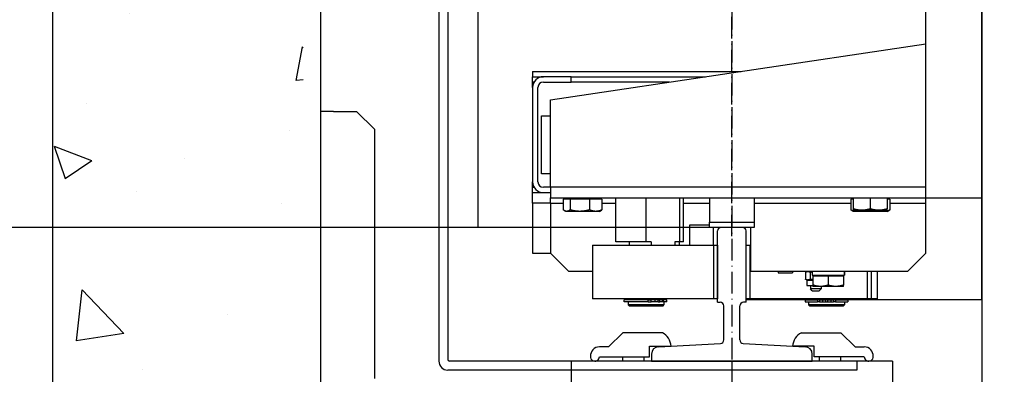
# Model space of a CAD drawing. Units: inches. Extents: x 9002 to 45578, y -3483 to 49858.
# Drawn here: x 40059 to 40610, y 20374 to 20573 of the extents above; entities that cross this region are included whole.
import ezdxf

# ---------------------------------------------------------------- set-up
doc = ezdxf.new("R2010")
doc.units = ezdxf.units.IN
doc.header["$MEASUREMENT"] = 0
doc.linetypes.add('ACAD_ISO10W100', pattern=[18.5, 12, -3, 0.5, -3])
doc.linetypes.add('Amconstr', pattern=[9999, 9999, 0])
for name, color, linetype, lineweight in [('AM_CL', 1, 'Amconstr', 25), ('Ferma cabina', 6, 'Continuous', 25), ('pattini', 3, 'Continuous', 25), ('QUOTE', 1, 'Continuous', 15)]:
    doc.layers.add(name, color=color, linetype=linetype, lineweight=lineweight)
for name, color, linetype in [('ASSI', 3, 'ACAD_ISO10W100'), ('CABINA', 7, 'Continuous'), ('CAMPITURE', 1, 'Continuous'), ('GUIDE', 3, 'Continuous'), ('MURO', 7, 'Continuous'), ('SPIGOLI_VISIBILI_ISO_', 7, 'Continuous'), ('STAFFE', 3, 'Continuous'), ('STAFFONE', 1, 'Continuous')]:
    doc.layers.add(name, color=color, linetype=linetype)
doc.styles.add('QUOTE', font='romans.shx', dxfattribs={"width": 0.8})
doc.dimstyles.new('1_10', dxfattribs={"dimscale": 12, "dimtxt": 3, "dimasz": 3, "dimexe": 0.2, "dimexo": 0.2, "dimgap": 1, "dimtad": 1, "dimdec": 1, "dimdsep": 46, "dimtxsty": 'QUOTE', "dimcen": 0, "dimclrt": 2, "dimadec": 0, "dimazin": 0, "dimtfac": 1, "dimtdec": 1, "dimtmove": 0, "dimatfit": 3, "dimfxl": 1, "dimtvp": 1, "dimtolj": 1, "dimarcsym": 0})

# ---------------------------------------------------------------- blocks, each defined once
blk = doc.blocks.new('*D1294')
at = {"layer": 'Defpoints', "color": 0}
for p in [(39912.87, 21256.43), (40457.32, 21256.43), (40457.32, 20456.43)]:
    blk.add_point(p, dxfattribs=at)
at = {"layer": 'QUOTE', "color": 0, "lineweight": -2}
for p, q in [((40454.92, 21256.43), (39910.47, 21256.43)), ((39912.87, 20492.43), (39912.87, 21220.43)), ((40454.92, 20456.43), (39910.47, 20456.43))]:
    blk.add_line(p, q, dxfattribs=at)
at = {"layer": 'QUOTE', "color": 0}
for points in [[(39918.87, 21220.43), (39906.87, 21220.43), (39912.87, 21256.43)], [(39906.87, 20492.43), (39918.87, 20492.43), (39912.87, 20456.43)]]:
    blk.add_solid(points, dxfattribs=at)
at = {"layer": 'QUOTE', "color": 2, "insert": (39876.87, 20856.43), "char_height": 36, "attachment_point": 5, "rotation": 90, "style": 'QUOTE'}
blk.add_mtext('Distance between guides \\A1;800', dxfattribs=at)
blk = doc.blocks.new('*D1295')
at = {"layer": 'Defpoints', "color": 0}
for p in [(40457.32, 20456.43), (39912.87, 19771.43), (40227.32, 19771.43)]:
    blk.add_point(p, dxfattribs=at)
at = {"layer": 'QUOTE', "color": 0, "lineweight": -2}
for p, q in [((40454.92, 20456.43), (39910.47, 20456.43)), ((39912.87, 20420.43), (39912.87, 19807.43)), ((40224.92, 19771.43), (39910.47, 19771.43))]:
    blk.add_line(p, q, dxfattribs=at)
at = {"layer": 'QUOTE', "color": 0}
for points in [[(39918.87, 20420.43), (39906.87, 20420.43), (39912.87, 20456.43)], [(39906.87, 19807.43), (39918.87, 19807.43), (39912.87, 19771.43)]]:
    blk.add_solid(points, dxfattribs=at)
at = {"layer": 'QUOTE', "color": 2, "insert": (39882.87, 20113.93), "char_height": 36, "attachment_point": 5, "rotation": 90, "style": 'QUOTE'}
blk.add_mtext('\\A1;685', dxfattribs=at)

msp = doc.modelspace()

# ---------------------------------------------------------------- hatches: boundary and pattern name
at = {"layer": 'CAMPITURE'}
h = msp.add_hatch(dxfattribs=at)
h.set_pattern_fill('AR-CONC', color=256, scale=30, angle=180, style=0)
h.set_pattern_definition([(130, (37712.78, 78044.05), (-215.17805, -18.82564), [22.5, -247.5]), (185, (37712.78, 78044.05), (41.6254, 225.6576), [18, -198]), (79.5486, (37694.85, 78042.48), (-173.5528, 206.83186), [19.12206, -210.3426]), (133.8158, (37712.78, 78104.05), (-320.1723, -49.6557), [33.75, -371.25]), (83.3644, (37686.1, 78099.9), (-280.3988, 292.2354), [28.683, -315.5139]), (188.8158, (37712.78, 78104.05), (-280.3986, 292.2356), [27, -297]), (159, (37682.78, 78089.05), (-179.0721, -120.78567), [22.5, -247.5]), (214, (37682.78, 78089.05), (-72.9946, 217.545), [18, -198]), (108.5486, (37667.86, 78078.99), (-252.0668, 96.75915), [19.12206, -210.3426]), (142.5, (37712.78, 78044.05), (-3.64796, 99.86816), [0, -195.6, 0, -201, 0, -198.75]), (172.5, (37712.78, 78044.05), (-78.92086, 118.32351), [0, -114.6, 0, -191.1, 0, -75.75]), (212.5, (37779.68, 78044.05), (-160.14673, -6.76646), [0, -75, 0, -234, 0, -310.5]), (222.5, (37809.68, 78044.05), (-174.95585, 30.0315), [0, -97.5, 0, -155.4, 0, -220.5])])
h.paths.add_polyline_path([(41767.32159, 21631.42679), (41767.32159, 21686.42679), (41767.32159, 21781.42679), (42297.32184, 21781.42679), (42297.32184, 19631.42679), (41767.32159, 19631.42679), (41767.32159, 19781.42679), (42147.32184, 19781.42679), (42147.32184, 21631.42679)])
h.paths.add_polyline_path([(40217.32184, 21631.42679), (40217.32184, 19781.42679), (40627.3213, 19781.42679), (40627.3213, 19631.42679), (40067.32184, 19631.42679), (40067.32184, 21781.42679), (40627.32159, 21781.42679), (40627.32159, 21631.42679)])

# ---------------------------------------------------------------- linework, layer by layer
for p, q in [((40597.3213, 20415.92679), (40597.3213, 21296.92679)), ((40293.3213, 20806.42679), (40293.3213, 20432.36882)), ((40298.3213, 20806.42679), (40298.3213, 20382.42679)), ((40565.8213, 20469.92679), (40565.8213, 20806.42679)), ((40355.8213, 20527.92679), (40565.8213, 20559.42679)), ((40345.8213, 20543.92679), (40462.48797, 20543.92679)), ((40345.8213, 20543.92679), (40345.8213, 20540.92679)), ((40345.8213, 20540.92679), (40351.8213, 20540.92679)), ((40345.8213, 20537.92679), (40345.8213, 20540.92679)), ((40367.3648, 20540.92679), (40351.8213, 20540.92679)), ((40367.3648, 20540.92679), (40442.48797, 20540.92679)), ((40367.3648, 20537.92679), (40367.3648, 20540.92679)), ((40345.8213, 20534.92679), (40345.8213, 20537.92679)), ((40346.62515, 20537.92679), (40345.8213, 20537.92679)), ((40345.8213, 20534.92679), (40345.8213, 20481.92679)), ((40348.8213, 20481.92679), (40348.8213, 20534.92679)), ((40351.8213, 20537.92679), (40367.3648, 20537.92679)), ((40422.48797, 20537.92679), (40367.3648, 20537.92679)), ((40355.8213, 20478.92679), (40355.8213, 20527.92679)), ((40350.8213, 20486.42679), (40350.8213, 20518.92679)), ((40350.8213, 20518.92679), (40355.8213, 20518.92679)), ((40355.8213, 20486.42679), (40350.8213, 20486.42679)), ((40345.8213, 20478.92679), (40345.8213, 20481.92679)), ((40345.8213, 20475.92679), (40345.8213, 20478.92679)), ((40345.8213, 20478.92679), (40346.62515, 20478.92679)), ((40355.8213, 20478.92679), (40351.8213, 20478.92679)), ((40565.8213, 20478.92679), (40355.8213, 20478.92679)), ((40355.8213, 20478.92679), (40355.8213, 20472.92679)), ((40345.8213, 20469.92679), (40345.8213, 20475.92679)), ((40345.8213, 20475.92679), (40351.8213, 20475.92679)), ((40351.8213, 20475.92679), (40355.8213, 20475.92679)), ((40355.8213, 20472.92679), (40597.3213, 20472.92679)), ((40355.8213, 20469.92679), (40355.8213, 20472.92679)), ((40365.2213, 20472.32669), (40365.2213, 20472.92679)), ((40382.4213, 20472.32669), (40382.4213, 20472.92679)), ((40525.3213, 20472.92679), (40525.3213, 20466.8753)), ((40534.8213, 20472.92679), (40534.8213, 20466.8753)), ((40544.3213, 20472.92679), (40544.3213, 20466.8753)), ((40345.8213, 20469.92679), (40345.8213, 20441.92679)), ((40355.8213, 20469.92679), (40345.8213, 20469.92679)), ((40355.8213, 20469.92679), (40355.8213, 20441.92679)), ((40355.8213, 20469.92679), (40363.00558, 20469.92679)), ((40366.82754, 20472.32669), (40363.00558, 20472.32669)), ((40363.00558, 20472.32669), (40363.00558, 20466.2752)), ((40377.64326, 20472.32669), (40366.82754, 20472.32669)), ((40366.82754, 20472.32669), (40366.82754, 20466.2752)), ((40384.63703, 20472.32669), (40377.64326, 20472.32669)), ((40377.64326, 20472.32669), (40377.64326, 20466.2752)), ((40384.63703, 20472.32669), (40384.63703, 20466.2752)), ((40384.63703, 20469.92679), (40392.41333, 20469.92679)), ((40430.22928, 20469.92679), (40444.8213, 20469.92679)), ((40469.8213, 20469.92679), (40523.85417, 20469.92679)), ((40525.3213, 20472.32669), (40523.85417, 20472.32669)), ((40523.85417, 20472.32669), (40523.85417, 20466.2752)), ((40545.78844, 20472.32669), (40544.3213, 20472.32669)), ((40545.78844, 20472.32669), (40545.78844, 20466.2752)), ((40545.78844, 20469.92679), (40565.8213, 20469.92679)), ((40565.8213, 20441.92679), (40565.8213, 20469.92679)), ((40364.3213, 20465.42669), (40363.68625, 20465.79334)), ((40364.91656, 20465.42669), (40364.3213, 20465.42669)), ((40372.2354, 20465.42669), (40364.91656, 20465.42669)), ((40381.14015, 20465.42669), (40372.2354, 20465.42669)), ((40383.3213, 20465.42669), (40381.14015, 20465.42669)), ((40383.3213, 20465.42669), (40383.95635, 20465.79334)), ((40525.3213, 20465.42669), (40523.98327, 20466.19921)), ((40525.3213, 20466.8753), (40525.3213, 20466.02679)), ((40530.0713, 20466.02679), (40525.3213, 20466.02679)), ((40526.69776, 20465.42669), (40525.3213, 20465.42669)), ((40535.02491, 20465.42669), (40526.69776, 20465.42669)), ((40539.5713, 20466.02679), (40530.0713, 20466.02679)), ((40543.14846, 20465.42669), (40535.02491, 20465.42669)), ((40544.3213, 20466.02679), (40539.5713, 20466.02679)), ((40544.3213, 20465.42669), (40543.14846, 20465.42669)), ((40544.3213, 20466.02679), (40544.3213, 20466.8753)), ((40544.3213, 20465.42669), (40545.65933, 20466.19921)), ((40293.3213, 20456.42679), (40293.3213, 20381.4268)), ((40315.3213, 20456.42679), (40293.3213, 20456.42679)), ((40315.3213, 20456.42679), (40293.3213, 20456.42679)), ((40433.8213, 20457.92679), (40444.8213, 20457.92679)), ((40433.8213, 20446.42679), (40433.8213, 20457.92679)), ((40446.8213, 20456.42679), (40446.8213, 20446.42679)), ((40467.8213, 20456.42679), (40467.8213, 20431.92679)), ((40465.3213, 20416.42679), (40465.3213, 20446.42679)), ((40465.3213, 20446.42679), (40467.3213, 20446.42679)), ((40467.3213, 20446.42679), (40467.3213, 20416.42679)), ((40467.3213, 20446.42679), (40467.8213, 20446.42679)), ((40345.8213, 20441.92679), (40355.8213, 20441.92679)), ((40355.8213, 20441.92679), (40365.8213, 20431.92679)), ((40555.8213, 20431.92679), (40565.8213, 20441.92679)), ((40365.8213, 20431.92679), (40379.3213, 20431.92679)), ((40467.8213, 20431.92679), (40555.8213, 20431.92679)), ((40483.3175, 20431.92679), (40483.3175, 20431.02679)), ((40483.3175, 20431.02679), (40491.2175, 20431.02679)), ((40491.2175, 20431.92679), (40491.2175, 20431.02679)), ((40498.49117, 20431.28021), (40498.49117, 20427.37337)), ((40499.2615, 20431.72679), (40498.59339, 20431.34106)), ((40499.2615, 20431.72679), (40499.85085, 20431.72679)), ((40499.85085, 20431.72679), (40502.19262, 20431.72679)), ((40501.21054, 20431.28021), (40501.21054, 20427.37337)), ((40501.2615, 20431.92679), (40501.2615, 20431.72679)), ((40502.19262, 20431.92679), (40502.19262, 20429.72679)), ((40502.19262, 20429.72679), (40520.12957, 20429.72679)), ((40511.24262, 20429.12669), (40502.74262, 20429.12669)), ((40502.74262, 20429.12669), (40502.74262, 20424.08588)), ((40503.54262, 20429.12669), (40503.54262, 20429.72679)), ((40519.74262, 20429.12669), (40511.24262, 20429.12669)), ((40511.24262, 20429.12669), (40511.24262, 20424.08588)), ((40518.94262, 20429.12669), (40518.94262, 20429.72679)), ((40519.74262, 20429.12669), (40519.74262, 20424.08588)), ((40520.12957, 20429.72679), (40520.25446, 20429.72679)), ((40520.25446, 20429.72679), (40520.29262, 20429.72679)), ((40520.29262, 20431.16469), (40520.29262, 20429.72679)), ((40533.3213, 20416.42679), (40533.3213, 20431.92679)), ((40535.3213, 20431.92679), (40535.3213, 20416.42679)), ((40538.74262, 20431.92679), (40538.74262, 20416.42679)), ((40499.2615, 20426.92679), (40498.59339, 20427.31252)), ((40499.2615, 20426.92679), (40499.2615, 20423.92679)), ((40499.2615, 20426.92679), (40499.85085, 20426.92679)), ((40499.2615, 20423.92679), (40502.74262, 20423.92679)), ((40499.85085, 20426.92679), (40502.74262, 20426.92679)), ((40501.2615, 20423.92679), (40501.2615, 20421.92679)), ((40502.74262, 20424.08588), (40502.74262, 20423.32669)), ((40506.99262, 20423.32669), (40502.74262, 20423.32669)), ((40515.49262, 20423.32669), (40506.99262, 20423.32669)), ((40507.2615, 20423.32669), (40507.2615, 20421.92679)), ((40519.74262, 20423.32669), (40515.49262, 20423.32669)), ((40519.74262, 20423.32669), (40519.74262, 20424.08588)), ((40502.2615, 20420.92679), (40501.2615, 20421.92679)), ((40507.2615, 20421.92679), (40501.2615, 20421.92679)), ((40502.2615, 20420.92679), (40506.2615, 20420.92679)), ((40506.2615, 20420.92679), (40507.2615, 20421.92679)), ((40467.3213, 20416.42679), (40465.3213, 20416.42679)), ((40465.3213, 20415.92679), (40597.3213, 20415.92679)), ((40538.74262, 20416.42679), (40467.3213, 20416.42679)), ((40498.3713, 20415.82679), (40498.3713, 20414.62679)), ((40498.3713, 20415.82679), (40505.22678, 20415.82679)), ((40498.3713, 20414.62679), (40505.22678, 20414.62679)), ((40500.3213, 20416.42679), (40500.3213, 20415.92679)), ((40500.3213, 20415.92679), (40520.3213, 20415.92679)), ((40500.3213, 20414.62679), (40500.3213, 20412.92679)), ((40520.3213, 20412.92679), (40500.3213, 20412.92679)), ((40500.8213, 20412.42679), (40500.3213, 20412.92679)), ((40500.8213, 20415.92679), (40500.8213, 20415.82679)), ((40500.8213, 20412.42679), (40519.8213, 20412.42679)), ((40505.22678, 20415.82679), (40505.22678, 20414.62679)), ((40506.34772, 20415.82679), (40505.22678, 20415.82679)), ((40506.34772, 20414.62679), (40505.22678, 20414.62679)), ((40506.34772, 20415.82679), (40506.34772, 20414.62679)), ((40506.34772, 20415.82679), (40507.97336, 20415.82679)), ((40506.34772, 20414.62679), (40507.97336, 20414.62679)), ((40507.97336, 20415.82679), (40507.97336, 20414.62679)), ((40507.97336, 20415.82679), (40509.8213, 20415.82679)), ((40507.97336, 20414.62679), (40509.8213, 20414.62679)), ((40509.8213, 20415.82679), (40509.8213, 20414.62679)), ((40509.8213, 20414.62679), (40510.8213, 20414.62679)), ((40510.8213, 20415.82679), (40510.8213, 20414.62679)), ((40510.8213, 20415.82679), (40512.66925, 20415.82679)), ((40510.8213, 20414.62679), (40512.66925, 20414.62679)), ((40512.66925, 20415.82679), (40512.66925, 20414.62679)), ((40512.66925, 20415.82679), (40514.29488, 20415.82679)), ((40512.66925, 20414.62679), (40514.29488, 20414.62679)), ((40514.29488, 20415.82679), (40514.29488, 20414.62679)), ((40515.41583, 20415.82679), (40514.29488, 20415.82679)), ((40515.41583, 20414.62679), (40514.29488, 20414.62679)), ((40515.41583, 20415.82679), (40515.41583, 20414.62679)), ((40515.41583, 20415.82679), (40522.2713, 20415.82679)), ((40515.41583, 20414.62679), (40522.2713, 20414.62679)), ((40519.8213, 20415.92679), (40519.8213, 20415.82679)), ((40519.8213, 20412.42679), (40520.3213, 20412.92679)), ((40520.3213, 20416.42679), (40520.3213, 20415.92679)), ((40520.3213, 20414.62679), (40520.3213, 20412.92679)), ((40522.2713, 20415.82679), (40522.2713, 20414.62679)), ((40535.3213, 20416.42679), (40533.3213, 20416.42679))]:
    msp.add_line(p, q)
at = {"linetype": 'Continuous'}
msp.add_line((40315.3213, 20456.42679), (40315.3213, 21256.42679), dxfattribs=at)
at = {"flags": 128}
for points in [[(40364.91656, 20465.42669), (40364.83996, 20465.42816), (40364.76354, 20465.43255), (40364.68723, 20465.43984), (40364.61099, 20465.45002), (40364.53474, 20465.46307), (40364.45844, 20465.47898), (40364.38201, 20465.49776), (40364.3054, 20465.51941), (40364.22856, 20465.54393), (40364.15142, 20465.57133), (40364.07392, 20465.60164), (40363.99601, 20465.63487), (40363.91762, 20465.67104), (40363.83869, 20465.71019), (40363.75916, 20465.75235), (40363.67898, 20465.79755), (40363.59806, 20465.84585), (40363.51635, 20465.89728), (40363.43379, 20465.95191), (40363.35029, 20466.00979), (40363.2658, 20466.07098), (40363.18023, 20466.13556), (40363.09352, 20466.20361), (40363.00558, 20466.2752)], [(40366.82754, 20466.2752), (40366.7396, 20466.20361), (40366.65289, 20466.13556), (40366.56732, 20466.07098), (40366.48282, 20466.00979), (40366.39933, 20465.95191), (40366.31676, 20465.89728), (40366.23506, 20465.84585), (40366.15414, 20465.79755), (40366.07395, 20465.75235), (40365.99443, 20465.71019), (40365.9155, 20465.67104), (40365.83711, 20465.63487), (40365.7592, 20465.60164), (40365.6817, 20465.57133), (40365.60456, 20465.54393), (40365.52771, 20465.51941), (40365.45111, 20465.49776), (40365.37468, 20465.47898), (40365.29837, 20465.46307), (40365.22213, 20465.45002), (40365.14588, 20465.43984), (40365.06958, 20465.43255), (40364.99316, 20465.42816), (40364.91656, 20465.42669)], [(40372.2354, 20465.42669), (40372.01863, 20465.42816), (40371.80236, 20465.43255), (40371.58644, 20465.43984), (40371.37067, 20465.45002), (40371.15491, 20465.46307), (40370.93897, 20465.47898), (40370.72269, 20465.49776), (40370.5059, 20465.51941), (40370.28844, 20465.54393), (40370.07014, 20465.57133), (40369.85083, 20465.60164), (40369.63035, 20465.63487), (40369.40851, 20465.67104), (40369.18516, 20465.71019), (40368.96011, 20465.75235), (40368.73318, 20465.79755), (40368.5042, 20465.84585), (40368.27298, 20465.89728), (40368.03933, 20465.95191), (40367.80305, 20466.00979), (40367.56394, 20466.07098), (40367.32179, 20466.13556), (40367.0764, 20466.20361), (40366.82754, 20466.2752)], [(40377.64326, 20466.2752), (40377.3944, 20466.20361), (40377.14901, 20466.13556), (40376.90687, 20466.07098), (40376.66776, 20466.00979), (40376.43148, 20465.95191), (40376.19782, 20465.89728), (40375.9666, 20465.84585), (40375.73762, 20465.79755), (40375.5107, 20465.75235), (40375.28565, 20465.71019), (40375.06229, 20465.67104), (40374.84046, 20465.63487), (40374.61997, 20465.60164), (40374.40066, 20465.57133), (40374.18236, 20465.54393), (40373.9649, 20465.51941), (40373.74812, 20465.49776), (40373.53184, 20465.47898), (40373.3159, 20465.46307), (40373.10013, 20465.45002), (40372.88437, 20465.43984), (40372.66844, 20465.43255), (40372.45218, 20465.42816), (40372.2354, 20465.42669)], [(40381.14015, 20465.42669), (40380.99997, 20465.42816), (40380.86013, 20465.43255), (40380.72051, 20465.43984), (40380.58099, 20465.45002), (40380.44147, 20465.46307), (40380.30183, 20465.47898), (40380.16198, 20465.49776), (40380.0218, 20465.51941), (40379.88118, 20465.54393), (40379.74002, 20465.57133), (40379.59821, 20465.60164), (40379.45564, 20465.63487), (40379.3122, 20465.67104), (40379.16777, 20465.71019), (40379.02224, 20465.75235), (40378.87551, 20465.79755), (40378.72744, 20465.84585), (40378.57793, 20465.89728), (40378.42684, 20465.95191), (40378.27405, 20466.00979), (40378.11944, 20466.07098), (40377.96286, 20466.13556), (40377.80419, 20466.20361), (40377.64326, 20466.2752)], [(40384.63703, 20466.2752), (40384.4761, 20466.20361), (40384.31743, 20466.13556), (40384.16085, 20466.07098), (40384.00624, 20466.00979), (40383.85345, 20465.95191), (40383.70236, 20465.89728), (40383.55285, 20465.84585), (40383.40478, 20465.79755), (40383.25805, 20465.75235), (40383.11252, 20465.71019), (40382.96809, 20465.67104), (40382.82465, 20465.63487), (40382.68208, 20465.60164), (40382.54027, 20465.57133), (40382.39911, 20465.54393), (40382.25849, 20465.51941), (40382.11831, 20465.49776), (40381.97846, 20465.47898), (40381.83882, 20465.46307), (40381.6993, 20465.45002), (40381.55979, 20465.43984), (40381.42016, 20465.43255), (40381.28032, 20465.42816), (40381.14015, 20465.42669)], [(40383.95635, 20465.79334), (40383.98352, 20465.80918), (40384.01077, 20465.82537), (40384.03811, 20465.84191), (40384.06554, 20465.85881), (40384.09307, 20465.87607), (40384.12068, 20465.89369), (40384.1484, 20465.91167), (40384.17621, 20465.93002), (40384.20413, 20465.94873), (40384.23215, 20465.96782), (40384.26028, 20465.98727), (40384.28852, 20466.0071), (40384.31687, 20466.0273), (40384.34534, 20466.04789), (40384.37392, 20466.06885), (40384.40263, 20466.0902), (40384.43146, 20466.11194), (40384.46043, 20466.13407), (40384.48952, 20466.15659), (40384.51874, 20466.1795), (40384.5481, 20466.20282), (40384.5776, 20466.22654), (40384.60724, 20466.25066), (40384.63703, 20466.2752)], [(40523.85417, 20466.2752), (40523.85959, 20466.27195), (40523.865, 20466.26871), (40523.87041, 20466.26548), (40523.87582, 20466.26225), (40523.88123, 20466.25903), (40523.88663, 20466.25582), (40523.89203, 20466.25261), (40523.89742, 20466.24942), (40523.90281, 20466.24623), (40523.9082, 20466.24304), (40523.91358, 20466.23987), (40523.91896, 20466.2367), (40523.92434, 20466.23353), (40523.92972, 20466.23038), (40523.93509, 20466.22723), (40523.94045, 20466.22409), (40523.94582, 20466.22095), (40523.95118, 20466.21783), (40523.95653, 20466.2147), (40523.96189, 20466.21159), (40523.96724, 20466.20848), (40523.97259, 20466.20538), (40523.97793, 20466.20229), (40523.98327, 20466.19921)], [(40526.69776, 20465.42669), (40526.58377, 20465.42816), (40526.47005, 20465.43255), (40526.35651, 20465.43984), (40526.24306, 20465.45002), (40526.1296, 20465.46307), (40526.01606, 20465.47898), (40525.90233, 20465.49776), (40525.78834, 20465.51941), (40525.67399, 20465.54393), (40525.55921, 20465.57133), (40525.44389, 20465.60164), (40525.32795, 20465.63487), (40525.21131, 20465.67104), (40525.09386, 20465.71019), (40524.97552, 20465.75235), (40524.8562, 20465.79755), (40524.7358, 20465.84585), (40524.61422, 20465.89728), (40524.49135, 20465.95191), (40524.36711, 20466.00979), (40524.24138, 20466.07098), (40524.11406, 20466.13556), (40523.98502, 20466.20361), (40523.85417, 20466.2752)], [(40530.0713, 20466.02679), (40529.8809, 20466.02826), (40529.69094, 20466.03265), (40529.50128, 20466.03994), (40529.31177, 20466.05012), (40529.12225, 20466.06317), (40528.93258, 20466.07908), (40528.74261, 20466.09786), (40528.55219, 20466.11951), (40528.36119, 20466.14403), (40528.16944, 20466.17143), (40527.97681, 20466.20174), (40527.78315, 20466.23497), (40527.5883, 20466.27114), (40527.39212, 20466.31029), (40527.19444, 20466.35245), (40526.99512, 20466.39765), (40526.794, 20466.44595), (40526.59091, 20466.49738), (40526.38568, 20466.55201), (40526.17814, 20466.60989), (40525.96812, 20466.67108), (40525.75543, 20466.73566), (40525.53989, 20466.80371), (40525.3213, 20466.8753)], [(40529.06389, 20466.02679), (40528.95844, 20465.97687), (40528.85402, 20465.92929), (40528.75055, 20465.88402), (40528.64797, 20465.84102), (40528.54623, 20465.80026), (40528.44527, 20465.7617), (40528.34503, 20465.72533), (40528.24544, 20465.69112), (40528.14647, 20465.65904), (40528.04804, 20465.62908), (40527.95011, 20465.60122), (40527.85262, 20465.57545), (40527.75551, 20465.55176), (40527.65874, 20465.53012), (40527.56226, 20465.51054), (40527.466, 20465.49301), (40527.36991, 20465.47753), (40527.27395, 20465.4641), (40527.17806, 20465.45271), (40527.08218, 20465.44337), (40526.98627, 20465.4361), (40526.89026, 20465.43088), (40526.79411, 20465.42774), (40526.69776, 20465.42669)], [(40534.8213, 20466.8753), (40534.60271, 20466.80371), (40534.38717, 20466.73566), (40534.17449, 20466.67108), (40533.96447, 20466.60989), (40533.75693, 20466.55201), (40533.5517, 20466.49738), (40533.3486, 20466.44595), (40533.14748, 20466.39765), (40532.94816, 20466.35245), (40532.75049, 20466.31029), (40532.5543, 20466.27114), (40532.35946, 20466.23497), (40532.16579, 20466.20174), (40531.97316, 20466.17143), (40531.78142, 20466.14403), (40531.59041, 20466.11951), (40531.4, 20466.09786), (40531.21003, 20466.07908), (40531.02036, 20466.06317), (40530.83084, 20466.05012), (40530.64132, 20466.03994), (40530.45166, 20466.03265), (40530.26171, 20466.02826), (40530.0713, 20466.02679)], [(40535.02491, 20465.42669), (40534.8391, 20465.42774), (40534.65369, 20465.43088), (40534.46855, 20465.4361), (40534.28359, 20465.44337), (40534.0987, 20465.45271), (40533.91378, 20465.4641), (40533.72873, 20465.47753), (40533.54344, 20465.49301), (40533.35782, 20465.51054), (40533.17175, 20465.53012), (40532.98514, 20465.55176), (40532.79789, 20465.57545), (40532.60989, 20465.60122), (40532.42103, 20465.62908), (40532.23123, 20465.65904), (40532.04036, 20465.69112), (40531.84832, 20465.72533), (40531.65501, 20465.7617), (40531.46032, 20465.80026), (40531.26412, 20465.84102), (40531.06632, 20465.88402), (40530.86679, 20465.92929), (40530.66542, 20465.97687), (40530.46208, 20466.02679)], [(40539.5713, 20466.02679), (40539.3809, 20466.02826), (40539.19094, 20466.03265), (40539.00128, 20466.03994), (40538.81177, 20466.05012), (40538.62225, 20466.06317), (40538.43258, 20466.07908), (40538.24261, 20466.09786), (40538.05219, 20466.11951), (40537.86119, 20466.14403), (40537.66944, 20466.17143), (40537.47681, 20466.20174), (40537.28315, 20466.23497), (40537.0883, 20466.27114), (40536.89212, 20466.31029), (40536.69444, 20466.35245), (40536.49512, 20466.39765), (40536.294, 20466.44595), (40536.09091, 20466.49738), (40535.88568, 20466.55201), (40535.67814, 20466.60989), (40535.46812, 20466.67108), (40535.25543, 20466.73566), (40535.03989, 20466.80371), (40534.8213, 20466.8753)], [(40539.58775, 20466.02679), (40539.38441, 20465.97687), (40539.18304, 20465.92929), (40538.98351, 20465.88402), (40538.7857, 20465.84102), (40538.58951, 20465.80026), (40538.39481, 20465.7617), (40538.2015, 20465.72533), (40538.00947, 20465.69112), (40537.8186, 20465.65904), (40537.62879, 20465.62908), (40537.43994, 20465.60122), (40537.25194, 20465.57545), (40537.06469, 20465.55176), (40536.87808, 20465.53012), (40536.69201, 20465.51054), (40536.50639, 20465.49301), (40536.3211, 20465.47753), (40536.13605, 20465.4641), (40535.95113, 20465.45271), (40535.76624, 20465.44337), (40535.58128, 20465.4361), (40535.39614, 20465.43088), (40535.21072, 20465.42774), (40535.02491, 20465.42669)], [(40544.3213, 20466.8753), (40544.10271, 20466.80371), (40543.88717, 20466.73566), (40543.67449, 20466.67108), (40543.46446, 20466.60989), (40543.25693, 20466.55201), (40543.0517, 20466.49738), (40542.8486, 20466.44595), (40542.64748, 20466.39765), (40542.44816, 20466.35245), (40542.25049, 20466.31029), (40542.0543, 20466.27114), (40541.85945, 20466.23497), (40541.66579, 20466.20174), (40541.47316, 20466.17143), (40541.28142, 20466.14403), (40541.09041, 20466.11951), (40540.9, 20466.09786), (40540.71003, 20466.07908), (40540.52036, 20466.06317), (40540.33084, 20466.05012), (40540.14132, 20466.03994), (40539.95166, 20466.03265), (40539.76171, 20466.02826), (40539.5713, 20466.02679)], [(40543.14846, 20465.42669), (40543.059, 20465.42774), (40542.96974, 20465.43088), (40542.88061, 20465.4361), (40542.79156, 20465.44337), (40542.70255, 20465.45271), (40542.61352, 20465.4641), (40542.52443, 20465.47753), (40542.43523, 20465.49301), (40542.34586, 20465.51054), (40542.25628, 20465.53012), (40542.16644, 20465.55176), (40542.07629, 20465.57545), (40541.98578, 20465.60122), (40541.89486, 20465.62908), (40541.80348, 20465.65904), (40541.71159, 20465.69112), (40541.61914, 20465.72533), (40541.52607, 20465.7617), (40541.43234, 20465.80026), (40541.33789, 20465.84102), (40541.24266, 20465.88402), (40541.1466, 20465.92929), (40541.04965, 20465.97687), (40540.95175, 20466.02679)], [(40545.78844, 20466.2752), (40545.66695, 20466.20361), (40545.54716, 20466.13556), (40545.42895, 20466.07098), (40545.31222, 20466.00979), (40545.19687, 20465.95191), (40545.08281, 20465.89728), (40544.96993, 20465.84585), (40544.85815, 20465.79755), (40544.74737, 20465.75235), (40544.63751, 20465.71019), (40544.52847, 20465.67104), (40544.42018, 20465.63487), (40544.31254, 20465.60164), (40544.20548, 20465.57133), (40544.09892, 20465.54393), (40543.99276, 20465.51941), (40543.88693, 20465.49776), (40543.78135, 20465.47898), (40543.67593, 20465.46307), (40543.5706, 20465.45002), (40543.46527, 20465.43984), (40543.35986, 20465.43255), (40543.25428, 20465.42816), (40543.14846, 20465.42669)], [(40498.49117, 20431.28021), (40498.55374, 20431.31789), (40498.61544, 20431.3537), (40498.67632, 20431.38769), (40498.73644, 20431.4199), (40498.79584, 20431.45036), (40498.85459, 20431.47912), (40498.91273, 20431.50619), (40498.9703, 20431.5316), (40499.02735, 20431.5554), (40499.08394, 20431.57758), (40499.14009, 20431.59819), (40499.19587, 20431.61723), (40499.25131, 20431.63471), (40499.30645, 20431.65067), (40499.36133, 20431.66509), (40499.41601, 20431.678), (40499.47051, 20431.68939), (40499.52489, 20431.69927), (40499.57919, 20431.70765), (40499.63344, 20431.71452), (40499.68768, 20431.71987), (40499.74197, 20431.72371), (40499.79635, 20431.72602), (40499.85085, 20431.72679)], [(40499.85085, 20431.72679), (40499.90536, 20431.72602), (40499.95973, 20431.72371), (40500.01402, 20431.71987), (40500.06827, 20431.71452), (40500.12252, 20431.70765), (40500.17681, 20431.69927), (40500.23119, 20431.68939), (40500.2857, 20431.678), (40500.34037, 20431.66509), (40500.39526, 20431.65067), (40500.4504, 20431.63471), (40500.50583, 20431.61723), (40500.56161, 20431.59819), (40500.61777, 20431.57758), (40500.67435, 20431.5554), (40500.73141, 20431.5316), (40500.78898, 20431.50619), (40500.84711, 20431.47912), (40500.90586, 20431.45036), (40500.96527, 20431.4199), (40501.02539, 20431.38769), (40501.08627, 20431.3537), (40501.14797, 20431.31789), (40501.21054, 20431.28021)], [(40501.21054, 20431.28021), (40501.25343, 20431.29253), (40501.29612, 20431.30465), (40501.33862, 20431.31658), (40501.38093, 20431.32832), (40501.42305, 20431.33986), (40501.46498, 20431.35122), (40501.50674, 20431.36239), (40501.54832, 20431.37336), (40501.58973, 20431.38416), (40501.63096, 20431.39477), (40501.67204, 20431.40519), (40501.71295, 20431.41543), (40501.7537, 20431.42549), (40501.7943, 20431.43538), (40501.83475, 20431.44508), (40501.87506, 20431.45461), (40501.91522, 20431.46396), (40501.95524, 20431.47313), (40501.99512, 20431.48213), (40502.03488, 20431.49096), (40502.0745, 20431.49961), (40502.11399, 20431.50809), (40502.15337, 20431.5164), (40502.19262, 20431.52455)], [(40499.85085, 20426.92679), (40499.79635, 20426.92757), (40499.74197, 20426.92988), (40499.68768, 20426.93371), (40499.63344, 20426.93907), (40499.57919, 20426.94594), (40499.52489, 20426.95431), (40499.47051, 20426.9642), (40499.41601, 20426.97559), (40499.36133, 20426.9885), (40499.30645, 20427.00292), (40499.25131, 20427.01887), (40499.19587, 20427.03636), (40499.14009, 20427.0554), (40499.08394, 20427.076), (40499.02735, 20427.09819), (40498.9703, 20427.12198), (40498.91273, 20427.1474), (40498.85459, 20427.17447), (40498.79584, 20427.20322), (40498.73644, 20427.23368), (40498.67632, 20427.26589), (40498.61544, 20427.29988), (40498.55374, 20427.3357), (40498.49117, 20427.37337)], [(40501.21054, 20427.37337), (40501.14797, 20427.3357), (40501.08627, 20427.29988), (40501.02539, 20427.26589), (40500.96527, 20427.23368), (40500.90586, 20427.20322), (40500.84711, 20427.17447), (40500.78898, 20427.1474), (40500.73141, 20427.12198), (40500.67435, 20427.09819), (40500.61777, 20427.076), (40500.56161, 20427.0554), (40500.50583, 20427.03636), (40500.4504, 20427.01887), (40500.39526, 20427.00292), (40500.34037, 20426.9885), (40500.2857, 20426.97559), (40500.23119, 20426.9642), (40500.17681, 20426.95431), (40500.12252, 20426.94594), (40500.06827, 20426.93907), (40500.01402, 20426.93371), (40499.95973, 20426.92988), (40499.90536, 20426.92757), (40499.85085, 20426.92679)], [(40502.74262, 20427.03074), (40502.68212, 20427.04006), (40502.62142, 20427.0498), (40502.56052, 20427.05994), (40502.4994, 20427.0705), (40502.43805, 20427.08147), (40502.37645, 20427.09286), (40502.3146, 20427.10467), (40502.25247, 20427.1169), (40502.19007, 20427.12956), (40502.12736, 20427.14265), (40502.06435, 20427.15618), (40502.00101, 20427.17014), (40501.93734, 20427.18454), (40501.87331, 20427.19939), (40501.80892, 20427.21469), (40501.74415, 20427.23044), (40501.67899, 20427.24665), (40501.61341, 20427.26332), (40501.54742, 20427.28046), (40501.48098, 20427.29807), (40501.41409, 20427.31616), (40501.34673, 20427.33474), (40501.27889, 20427.35381), (40501.21054, 20427.37337)], [(40506.99262, 20423.32669), (40506.82226, 20423.32801), (40506.6523, 20423.33193), (40506.4826, 20423.33846), (40506.31304, 20423.34756), (40506.14347, 20423.35924), (40505.97376, 20423.37348), (40505.80379, 20423.39028), (40505.63342, 20423.40965), (40505.46252, 20423.43159), (40505.29096, 20423.45611), (40505.1186, 20423.48323), (40504.94532, 20423.51296), (40504.77099, 20423.54532), (40504.59545, 20423.58035), (40504.41859, 20423.61807), (40504.24025, 20423.65851), (40504.0603, 20423.70172), (40503.87858, 20423.74774), (40503.69495, 20423.79662), (40503.50926, 20423.84841), (40503.32135, 20423.90316), (40503.13105, 20423.96095), (40502.9382, 20424.02183), (40502.74262, 20424.08588)], [(40511.24262, 20424.08588), (40511.04704, 20424.02183), (40510.85419, 20423.96095), (40510.66389, 20423.90316), (40510.47598, 20423.84841), (40510.29028, 20423.79662), (40510.10666, 20423.74774), (40509.92494, 20423.70172), (40509.74499, 20423.65851), (40509.56665, 20423.61807), (40509.38978, 20423.58035), (40509.21425, 20423.54532), (40509.03991, 20423.51296), (40508.86664, 20423.48323), (40508.69428, 20423.45611), (40508.52272, 20423.43159), (40508.35182, 20423.40965), (40508.18145, 20423.39028), (40508.01148, 20423.37348), (40507.84177, 20423.35924), (40507.6722, 20423.34756), (40507.50264, 20423.33846), (40507.33294, 20423.33193), (40507.16298, 20423.32801), (40506.99262, 20423.32669)], [(40515.49262, 20423.32669), (40515.32226, 20423.32801), (40515.1523, 20423.33193), (40514.9826, 20423.33846), (40514.81304, 20423.34756), (40514.64347, 20423.35924), (40514.47376, 20423.37348), (40514.30379, 20423.39028), (40514.13342, 20423.40965), (40513.96252, 20423.43159), (40513.79096, 20423.45611), (40513.6186, 20423.48323), (40513.44532, 20423.51296), (40513.27099, 20423.54532), (40513.09545, 20423.58035), (40512.91859, 20423.61807), (40512.74025, 20423.65851), (40512.5603, 20423.70172), (40512.37858, 20423.74774), (40512.19495, 20423.79662), (40512.00926, 20423.84841), (40511.82135, 20423.90316), (40511.63105, 20423.96095), (40511.4382, 20424.02183), (40511.24262, 20424.08588)], [(40519.74262, 20424.08588), (40519.54704, 20424.02183), (40519.35419, 20423.96095), (40519.16389, 20423.90316), (40518.97598, 20423.84841), (40518.79028, 20423.79662), (40518.60666, 20423.74774), (40518.42494, 20423.70172), (40518.24499, 20423.65851), (40518.06665, 20423.61807), (40517.88978, 20423.58035), (40517.71425, 20423.54532), (40517.53991, 20423.51296), (40517.36664, 20423.48323), (40517.19428, 20423.45611), (40517.02272, 20423.43159), (40516.85182, 20423.40965), (40516.68145, 20423.39028), (40516.51148, 20423.37348), (40516.34177, 20423.35924), (40516.1722, 20423.34756), (40516.00264, 20423.33846), (40515.83294, 20423.33193), (40515.66298, 20423.32801), (40515.49262, 20423.32669)]]:
    msp.add_lwpolyline(points, dxfattribs=at)
for points in [[(40520.28367, 20431.9288, 0), (40520.28367, 20431.9088, 0), (40520.28367, 20431.8888, 0), (40520.28367, 20431.8788, 0), (40520.28367, 20431.8588, 0), (40520.28367, 20431.8388, 0), (40520.28367, 20431.8188, 0), (40520.27367, 20431.8088, 0), (40520.27367, 20431.7888, 0), (40520.27367, 20431.7688, 0), (40520.27367, 20431.7588, 0), (40520.27367, 20431.7388, 0), (40520.27367, 20431.7188, 0), (40520.27367, 20431.6988, 0), (40520.27367, 20431.6888, 0), (40520.27367, 20431.6688, 0), (40520.27367, 20431.6488, 0), (40520.27367, 20431.6288, 0), (40520.27367, 20431.6188, 0), (40520.27367, 20431.5988, 0), (40520.27367, 20431.5788, 0), (40520.27367, 20431.5588, 0), (40520.26367, 20431.5488, 0), (40520.26367, 20431.5288, 0), (40520.26367, 20431.5088, 0), (40520.26367, 20431.4988, 0), (40520.26367, 20431.4788, 0), (40520.26367, 20431.4588, 0), (40520.26367, 20431.4388, 0), (40520.26367, 20431.4288, 0), (40520.26367, 20431.4088, 0), (40520.26367, 20431.3888, 0), (40520.26367, 20431.3688, 0), (40520.26367, 20431.3588, 0), (40520.26367, 20431.3388, 0), (40520.25367, 20431.3188, 0), (40520.25367, 20431.3088, 0), (40520.25367, 20431.2888, 0), (40520.25367, 20431.2688, 0), (40520.25367, 20431.2488, 0), (40520.25367, 20431.2388, 0), (40520.25367, 20431.2188, 0), (40520.25367, 20431.1988, 0), (40520.25367, 20431.1888, 0), (40520.25367, 20431.1688, 0), (40520.25367, 20431.1488, 0), (40520.24367, 20431.1288, 0), (40520.24367, 20431.1188, 0), (40520.24367, 20431.0988, 0), (40520.24367, 20431.0788, 0), (40520.24367, 20431.0588, 0), (40520.24367, 20431.0488, 0), (40520.24367, 20431.0288, 0), (40520.24367, 20431.0088, 0), (40520.24367, 20430.9988, 0), (40520.23367, 20430.9788, 0), (40520.23367, 20430.9588, 0), (40520.23367, 20430.9388, 0), (40520.23367, 20430.9288, 0), (40520.23367, 20430.9088, 0), (40520.23367, 20430.8888, 0), (40520.23367, 20430.8688, 0), (40520.23367, 20430.8588, 0), (40520.23367, 20430.8388, 0), (40520.22367, 20430.8188, 0), (40520.22367, 20430.8088, 0), (40520.22367, 20430.7888, 0), (40520.22367, 20430.7688, 0), (40520.22367, 20430.7488, 0), (40520.22367, 20430.7388, 0), (40520.22367, 20430.7188, 0), (40520.22367, 20430.6988, 0), (40520.21367, 20430.6888, 0), (40520.21367, 20430.6688, 0), (40520.21367, 20430.6488, 0), (40520.21367, 20430.6288, 0), (40520.21367, 20430.6188, 0), (40520.21367, 20430.5988, 0), (40520.21367, 20430.5788, 0), (40520.21367, 20430.5688, 0), (40520.20367, 20430.5488, 0), (40520.20367, 20430.5288, 0), (40520.20367, 20430.5088, 0), (40520.20367, 20430.4988, 0), (40520.20367, 20430.4788, 0), (40520.20367, 20430.4588, 0), (40520.20367, 20430.4488, 0), (40520.19367, 20430.4288, 0), (40520.19367, 20430.4088, 0), (40520.19367, 20430.3888, 0), (40520.19367, 20430.3788, 0), (40520.19367, 20430.3588, 0), (40520.19367, 20430.3388, 0), (40520.19367, 20430.3288, 0), (40520.18367, 20430.3088, 0), (40520.18367, 20430.2888, 0), (40520.18367, 20430.2688, 0), (40520.18367, 20430.2588, 0), (40520.18367, 20430.2388, 0), (40520.18367, 20430.2188, 0), (40520.17367, 20430.2088, 0), (40520.17367, 20430.1888, 0), (40520.17367, 20430.1688, 0), (40520.17367, 20430.1488, 0), (40520.17367, 20430.1388, 0), (40520.17367, 20430.1188, 0), (40520.16367, 20430.0988, 0), (40520.16367, 20430.0888, 0), (40520.16367, 20430.0688, 0), (40520.16367, 20430.0488, 0), (40520.16367, 20430.0288, 0), (40520.16367, 20430.0188, 0), (40520.15367, 20429.9988, 0), (40520.15367, 20429.9788, 0), (40520.15367, 20429.9688, 0), (40520.15367, 20429.9488, 0), (40520.15367, 20429.9288, 0), (40520.15367, 20429.9188, 0), (40520.14367, 20429.8988, 0), (40520.14367, 20429.8788, 0), (40520.14367, 20429.8588, 0), (40520.14367, 20429.8488, 0), (40520.14367, 20429.8288, 0), (40520.14367, 20429.8088, 0), (40520.13367, 20429.7988, 0), (40520.13367, 20429.7788, 0), (40520.13367, 20429.7588, 0), (40520.13367, 20429.7488, 0), (40520.13367, 20429.7288, 0)], [(40520.28367, 20431.9288, 0), (40520.28367, 20431.9088, 0), (40520.28367, 20431.8888, 0), (40520.28367, 20431.8788, 0), (40520.28367, 20431.8588, 0), (40520.28367, 20431.8388, 0), (40520.28367, 20431.8188, 0), (40520.28367, 20431.8088, 0), (40520.28367, 20431.7888, 0), (40520.28367, 20431.7688, 0), (40520.28367, 20431.7588, 0), (40520.28367, 20431.7388, 0), (40520.28367, 20431.7188, 0), (40520.28367, 20431.6988, 0), (40520.28367, 20431.6888, 0), (40520.28367, 20431.6688, 0), (40520.28367, 20431.6488, 0), (40520.28367, 20431.6388, 0), (40520.29367, 20431.6188, 0), (40520.29367, 20431.5988, 0), (40520.29367, 20431.5788, 0), (40520.29367, 20431.5688, 0), (40520.29367, 20431.5488, 0), (40520.29367, 20431.5288, 0), (40520.29367, 20431.5188, 0), (40520.29367, 20431.4988, 0), (40520.29367, 20431.4788, 0), (40520.29367, 20431.4588, 0), (40520.29367, 20431.4488, 0), (40520.29367, 20431.4288, 0), (40520.29367, 20431.4088, 0), (40520.29367, 20431.3888, 0), (40520.29367, 20431.3788, 0), (40520.29367, 20431.3588, 0), (40520.29367, 20431.3388, 0), (40520.29367, 20431.3288, 0), (40520.29367, 20431.3088, 0), (40520.29367, 20431.2888, 0), (40520.29367, 20431.2688, 0), (40520.29367, 20431.2588, 0), (40520.29367, 20431.2388, 0), (40520.29367, 20431.2188, 0), (40520.29367, 20431.2088, 0), (40520.29367, 20431.1888, 0), (40520.29367, 20431.1688, 0), (40520.29367, 20431.1488, 0), (40520.29367, 20431.1388, 0), (40520.29367, 20431.1188, 0), (40520.29367, 20431.0988, 0), (40520.29367, 20431.0888, 0), (40520.29367, 20431.0688, 0), (40520.29367, 20431.0488, 0), (40520.29367, 20431.0288, 0), (40520.29367, 20431.0188, 0), (40520.29367, 20430.9988, 0), (40520.29367, 20430.9788, 0), (40520.29367, 20430.9588, 0), (40520.29367, 20430.9488, 0), (40520.29367, 20430.9288, 0), (40520.29367, 20430.9088, 0), (40520.29367, 20430.8988, 0), (40520.29367, 20430.8788, 0), (40520.29367, 20430.8588, 0), (40520.29367, 20430.8388, 0), (40520.29367, 20430.8288, 0), (40520.29367, 20430.8088, 0), (40520.29367, 20430.7888, 0), (40520.29367, 20430.7788, 0), (40520.29367, 20430.7588, 0), (40520.29367, 20430.7388, 0), (40520.29367, 20430.7188, 0), (40520.29367, 20430.7088, 0), (40520.28367, 20430.6888, 0), (40520.28367, 20430.6688, 0), (40520.28367, 20430.6588, 0), (40520.28367, 20430.6388, 0), (40520.28367, 20430.6188, 0), (40520.28367, 20430.5988, 0), (40520.28367, 20430.5888, 0), (40520.28367, 20430.5688, 0), (40520.28367, 20430.5488, 0), (40520.28367, 20430.5288, 0), (40520.28367, 20430.5188, 0), (40520.28367, 20430.4988, 0), (40520.28367, 20430.4788, 0), (40520.28367, 20430.4688, 0), (40520.28367, 20430.4488, 0), (40520.28367, 20430.4288, 0), (40520.28367, 20430.4088, 0), (40520.28367, 20430.3988, 0), (40520.28367, 20430.3788, 0), (40520.28367, 20430.3588, 0), (40520.28367, 20430.3488, 0), (40520.28367, 20430.3288, 0), (40520.28367, 20430.3088, 0), (40520.27367, 20430.2888, 0), (40520.27367, 20430.2788, 0), (40520.27367, 20430.2588, 0), (40520.27367, 20430.2388, 0), (40520.27367, 20430.2288, 0), (40520.27367, 20430.2088, 0), (40520.27367, 20430.1888, 0), (40520.27367, 20430.1688, 0), (40520.27367, 20430.1588, 0), (40520.27367, 20430.1388, 0), (40520.27367, 20430.1188, 0), (40520.27367, 20430.1088, 0), (40520.27367, 20430.0888, 0), (40520.27367, 20430.0688, 0), (40520.27367, 20430.0488, 0), (40520.27367, 20430.0388, 0), (40520.26367, 20430.0188, 0), (40520.26367, 20429.9988, 0), (40520.26367, 20429.9888, 0), (40520.26367, 20429.9688, 0), (40520.26367, 20429.9488, 0), (40520.26367, 20429.9288, 0), (40520.26367, 20429.9188, 0), (40520.26367, 20429.8988, 0), (40520.26367, 20429.8788, 0), (40520.26367, 20429.8688, 0), (40520.26367, 20429.8488, 0), (40520.26367, 20429.8288, 0), (40520.26367, 20429.8088, 0), (40520.25367, 20429.7988, 0), (40520.25367, 20429.7788, 0), (40520.25367, 20429.7588, 0), (40520.25367, 20429.7488, 0), (40520.25367, 20429.7288, 0)]]:
    msp.add_polyline3d(points)
for centre, radius, start, end in [((40351.8213, 20534.92679), 6, 90, 180), ((40351.8213, 20534.92679), 3, 90, 180), ((40351.8213, 20481.92679), 6, 180, 270), ((40351.8213, 20481.92679), 3, 180, 270), ((40298.3213, 20381.4268), 5, 180, 270), ((40299.3213, 20382.42679), 1, 180, 270)]:
    msp.add_arc(centre, radius, start, end)
at = {"layer": 'AM_CL'}
msp.add_line((40457.3213, 20381.42679), (40457.3213, 20376.4268), dxfattribs=at)
at = {"layer": 'ASSI'}
for p, q in [((40457.3213, 20451.42679), (40457.3213, 21437.24656)), ((40457.3213, 20451.42679), (40457.3213, 21437.24656)), ((40457.3213, 21319.42673), (40457.3213, 20306.42679))]:
    msp.add_line(p, q, dxfattribs=at)
at = {"layer": 'CABINA'}
msp.add_line((40597.3213, 21446.42679), (40597.3213, 19966.42679), dxfattribs=at)
at = {"layer": 'Ferma cabina'}
for p, q in [((40444.8213, 20472.92679), (40444.8213, 20459.42679)), ((40469.8213, 20472.92679), (40469.8213, 20459.42679)), ((40444.8213, 20459.42679), (40469.8213, 20459.42679)), ((40444.8213, 20456.42679), (40444.8213, 20459.42679)), ((40469.8213, 20456.42679), (40444.8213, 20456.42679)), ((40469.8213, 20459.42679), (40469.8213, 20456.42679))]:
    msp.add_line(p, q, dxfattribs=at)
at = {"layer": 'GUIDE'}
for p, q in [((40463.3213, 20456.42679), (40451.3213, 20456.42679)), ((40449.3213, 20414.42679), (40449.3213, 20454.42679)), ((40465.3213, 20414.42679), (40465.3213, 20454.42679)), ((40449.3213, 20414.42679), (40450.8213, 20414.42679)), ((40452.8213, 20393.3202), (40452.8213, 20412.42679)), ((40461.8213, 20393.3202), (40461.8213, 20412.42679)), ((40465.3213, 20414.42679), (40463.8213, 20414.42679)), ((40416.3213, 20389.42679), (40450.93073, 20391.3232)), ((40463.71188, 20391.3232), (40498.3213, 20389.42679)), ((40412.3213, 20385.42679), (40412.3213, 20381.42679)), ((40502.3213, 20381.42679), (40502.3213, 20385.42679)), ((40412.3213, 20381.42679), (40502.3213, 20381.42679))]:
    msp.add_line(p, q, dxfattribs=at)
for centre, radius, start, end in [((40451.3213, 20454.42679), 2, 90, 180), ((40463.3213, 20454.42679), 2, 0, 90), ((40450.8213, 20412.42679), 2, 0, 90), ((40463.8213, 20412.42679), 2, 90, 180), ((40450.8213, 20393.3202), 2, 273.1363584, 0), ((40463.8213, 20393.3202), 2, 180, 266.8636416), ((40416.3213, 20385.42679), 4, 90, 180), ((40498.3213, 20385.42679), 4, 0, 90)]:
    msp.add_arc(centre, radius, start, end, dxfattribs=at)
at = {"layer": 'MURO'}
for p, q in [((40077.32184, 19621.42679), (40077.32184, 21796.42679)), ((40227.32184, 19771.42679), (40227.32184, 21646.42679))]:
    msp.add_line(p, q, dxfattribs=at)
at = {"layer": 'pattini'}
for p, q in [((40392.41333, 20448.42679), (40392.41333, 20472.92679)), ((40409.34169, 20448.42679), (40409.34169, 20472.92679)), ((40428.24967, 20448.42679), (40428.24967, 20472.92679)), ((40430.22928, 20448.42679), (40430.22928, 20472.92679)), ((40379.3213, 20446.42679), (40379.3213, 20416.42679)), ((40379.3213, 20446.42679), (40447.3213, 20446.42679)), ((40409.34169, 20448.42679), (40392.41333, 20448.42679)), ((40399.81276, 20448.42679), (40399.81276, 20446.42679)), ((40412.23567, 20448.42679), (40409.34169, 20448.42679)), ((40412.23567, 20448.42679), (40412.23567, 20446.42679)), ((40428.24967, 20448.42679), (40425.3557, 20448.42679)), ((40425.3557, 20448.42679), (40425.3557, 20446.42679)), ((40427.81276, 20448.42679), (40427.81276, 20446.42679)), ((40430.22928, 20448.42679), (40428.24967, 20448.42679)), ((40447.3213, 20416.42679), (40447.3213, 20446.42679)), ((40447.3213, 20446.42679), (40449.3213, 20446.42679)), ((40449.3213, 20446.42679), (40449.3213, 20416.42679)), ((40447.3213, 20416.42679), (40379.3213, 20416.42679)), ((40397.02314, 20414.62679), (40397.02314, 20415.82679)), ((40410.46101, 20415.82679), (40397.02314, 20415.82679)), ((40410.46101, 20414.62679), (40397.02314, 20414.62679)), ((40399.3213, 20416.42679), (40399.3213, 20415.92679)), ((40399.3213, 20415.92679), (40419.3213, 20415.92679)), ((40399.3213, 20414.62679), (40399.3213, 20412.92679)), ((40419.3213, 20412.92679), (40399.3213, 20412.92679)), ((40399.8213, 20412.42679), (40399.3213, 20412.92679)), ((40399.8213, 20415.92679), (40399.8213, 20415.82679)), ((40399.8213, 20412.42679), (40418.8213, 20412.42679)), ((40410.46101, 20414.62679), (40410.46101, 20415.82679)), ((40410.46101, 20415.82679), (40412.20308, 20415.82679)), ((40410.46101, 20414.62679), (40412.20308, 20414.62679)), ((40412.20308, 20414.62679), (40412.20308, 20415.82679)), ((40414.45724, 20415.82679), (40412.20308, 20415.82679)), ((40414.45724, 20414.62679), (40412.20308, 20414.62679)), ((40414.45724, 20414.62679), (40414.45724, 20415.82679)), ((40416.12302, 20415.82679), (40414.45724, 20415.82679)), ((40416.12302, 20414.62679), (40414.45724, 20414.62679)), ((40416.12302, 20414.62679), (40416.12302, 20415.82679)), ((40416.12302, 20415.82679), (40416.96747, 20415.82679)), ((40416.12302, 20414.62679), (40416.96747, 20414.62679)), ((40416.96747, 20414.62679), (40416.96747, 20415.82679)), ((40418.4227, 20415.82679), (40416.96747, 20415.82679)), ((40418.4227, 20414.62679), (40416.96747, 20414.62679)), ((40418.4227, 20414.62679), (40418.4227, 20415.82679)), ((40419.07395, 20415.82679), (40418.4227, 20415.82679)), ((40419.07395, 20414.62679), (40418.4227, 20414.62679)), ((40418.8213, 20415.92679), (40418.8213, 20415.82679)), ((40418.8213, 20412.42679), (40419.3213, 20412.92679)), ((40419.07395, 20414.62679), (40419.07395, 20415.82679)), ((40420.92314, 20415.82679), (40419.07395, 20415.82679)), ((40420.92314, 20414.62679), (40419.07395, 20414.62679)), ((40419.3213, 20416.42679), (40419.3213, 20415.92679)), ((40419.3213, 20414.62679), (40419.3213, 20412.92679)), ((40420.92314, 20414.62679), (40420.92314, 20415.82679)), ((40449.3213, 20416.42679), (40447.3213, 20416.42679))]:
    msp.add_line(p, q, dxfattribs=at)
at = {"layer": 'SPIGOLI_VISIBILI_ISO_'}
for p, q in [((40227.32184, 20323.42679), (40227.32184, 20521.42679)), ((40234.32184, 20521.42679), (40227.32184, 20521.42679)), ((40234.32184, 20521.42679), (40247.32184, 20521.42679)), ((40247.32184, 20521.42679), (40257.32184, 20511.42679)), ((40257.32184, 20511.42679), (40257.32184, 20371.65821))]:
    msp.add_line(p, q, dxfattribs=at)
at = {"layer": 'STAFFE', "color": 0}
for p, q in [((40527.3213, 20381.42679), (40299.3213, 20381.42679)), ((40527.3213, 20381.42679), (40527.3213, 20376.4268)), ((40527.3213, 20376.4268), (40298.3213, 20376.4268))]:
    msp.add_line(p, q, dxfattribs=at)
at = {"layer": 'STAFFE'}
for p, q in [((40547.3213, 20381.42679), (40367.3213, 20381.42679)), ((40367.3213, 20381.42679), (40367.3213, 20301.42679)), ((40547.3213, 20381.42679), (40547.3213, 20301.42679))]:
    msp.add_line(p, q, dxfattribs=at)
at = {"layer": 'STAFFONE'}
for p, q in [((40388.3213, 20389.37682), (40396.3213, 20397.37682)), ((40418.42155, 20397.37682), (40396.3213, 20397.37682)), ((40496.22106, 20397.37682), (40518.3213, 20397.37682)), ((40526.3213, 20389.37682), (40518.3213, 20397.37682)), ((40388.3213, 20389.37682), (40383.21991, 20389.42679)), ((40411.3213, 20389.87682), (40423.32028, 20389.87682)), ((40411.3213, 20383.87682), (40411.3213, 20389.87682)), ((40503.3213, 20389.87682), (40491.32232, 20389.87682)), ((40503.3213, 20383.87682), (40503.3213, 20389.87682)), ((40526.3213, 20389.37682), (40531.42269, 20389.42679)), ((40383.21991, 20383.92679), (40411.3213, 20383.87682)), ((40396.3213, 20381.42679), (40396.3213, 20383.87682)), ((40408.3213, 20381.42679), (40408.3213, 20383.87682)), ((40531.42269, 20383.92679), (40503.3213, 20383.87682)), ((40506.3213, 20381.42679), (40506.3213, 20383.87682)), ((40518.3213, 20381.42679), (40518.3213, 20383.87682))]:
    msp.add_line(p, q, dxfattribs=at)
for centre, radius, start, end in [((40413.89073, 20389.06746), 9.46422, 4.9057799, 61.3991394), ((40500.75187, 20389.06746), 9.46422, 118.6008606, 175.0942201), ((40383.21991, 20384.42679), 5, 90, 183.3588303), ((40531.42269, 20384.42679), 5, 356.6411697, 90), ((40380.71991, 20383.92679), 2.5, 175.2492159, 0), ((40533.92269, 20383.92679), 2.5, 180, 4.7507841)]:
    msp.add_arc(centre, radius, start, end, dxfattribs=at)

# ---------------------------------------------------------------- dimensions: what is measured, and where the dimension line sits
at = {"layer": 'QUOTE'}
dim = msp.add_linear_dim(base=(39912.87419, 21256.42679), p1=(40457.3213, 20456.42679), p2=(40457.3213, 21256.42679), angle=90, text='Distance between guides <>', dimstyle='1_10', dxfattribs=at)
dim.commit()
dim.dimension.update_dxf_attribs({"geometry": '*D1294', "text_midpoint": (39876.87419, 20856.42679)})
dim = msp.add_linear_dim(base=(39912.87419, 19771.42679), p1=(40457.3213, 20456.42679), p2=(40227.32184, 19771.42679), angle=90, dimstyle='1_10', dxfattribs=at)
dim.commit()
dim.dimension.update_dxf_attribs({"geometry": '*D1295', "text_midpoint": (39882.87419, 20113.92679)})

doc.saveas('drawing.dxf')
